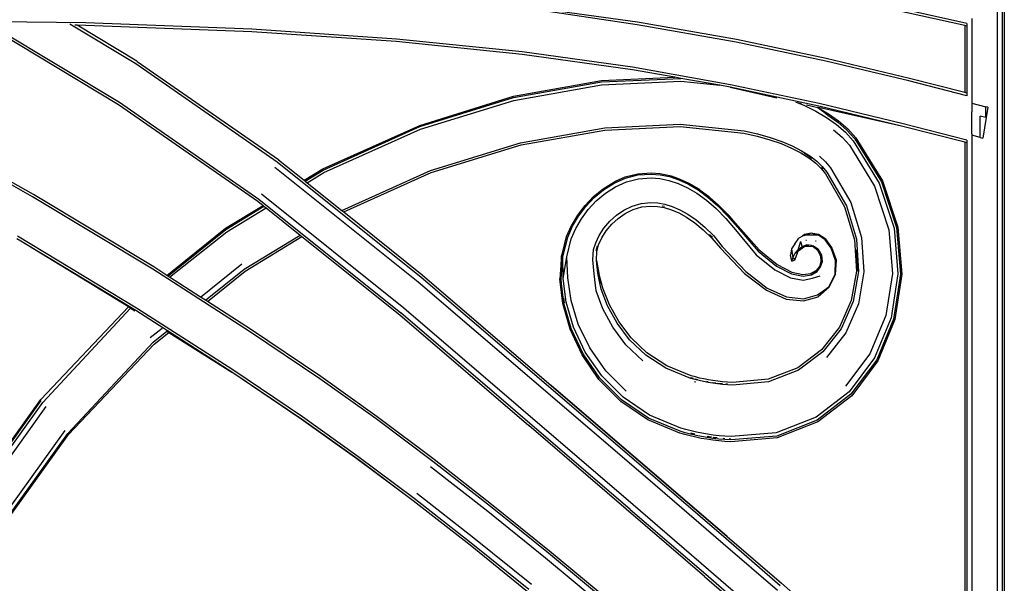
# Model space of a CAD drawing. Units: millimetres. Extents: x 1863 to 10914, y -415 to 3524.
# Drawn here: x 7511 to 7999, y 1544 to 1823 of the extents above; entities that cross this region are included whole.
import ezdxf

# ---------------------------------------------------------------- set-up
doc = ezdxf.new("R2010")
doc.units = ezdxf.units.MM
doc.layers.add('Edges', color=7, linetype='Continuous')

# ---------------------------------------------------------------- blocks, each defined once
blk = doc.blocks.new('cast iron railing fr')
at = {"layer": 'Edges'}
for p, q in [((7997.59, 2105.7), (7997.59, 1163.82)), ((7998.62, 2106.97), (7998.62, 1162.56)), ((7995.16, 2102.71), (7995.16, 1166.82)), ((7816.86, 1820.31), (7761.76, 1828.48)), ((7816.99, 1821.54), (7761.82, 1829.15)), ((7979.03, 1819.86), (7928.76, 1831.04)), ((7980.06, 1820.91), (7928.95, 1832.31)), ((7982.49, 1823.41), (7982.48, 1781.5)), ((7543.95, 1821.2), (7449.36, 1822.31)), ((7494.04, 1820.56), (7560.2, 1780.9)), ((7495.66, 1820.99), (7560.65, 1782.03)), ((7536.11, 1820.74), (7568.8, 1801.15)), ((7539.67, 1820.02), (7538.59, 1820.03)), ((7569.3, 1802.25), (7539.67, 1820.02)), ((7543.93, 1819.97), (7539.67, 1820.02)), ((7626.19, 1816.85), (7543.93, 1819.97)), ((7626.23, 1818.08), (7543.95, 1821.2)), ((7697.76, 1813.21), (7626.23, 1818.08)), ((7865.85, 1811.69), (7816.86, 1820.31)), ((7866.01, 1812.92), (7816.99, 1821.54)), ((7979.03, 1819.86), (7979.03, 1786.72)), ((7980.06, 1819.63), (7979.03, 1819.86)), ((7980.06, 1820.91), (7980.06, 1819.63)), ((7980.06, 1819.63), (7980.06, 1786.46)), ((7697.69, 1811.98), (7626.19, 1816.85)), ((7760.05, 1806.85), (7697.76, 1813.21)), ((7910.4, 1803.55), (7866.01, 1812.92)), ((7759.95, 1805.61), (7697.69, 1811.98)), ((7910.22, 1802.32), (7865.85, 1811.69)), ((7814.53, 1798.01), (7759.95, 1805.61)), ((7814.66, 1799.24), (7760.05, 1806.85)), ((7951.65, 1793.7), (7910.4, 1803.55)), ((7568.8, 1801.15), (7638.79, 1752.45)), ((7569.3, 1802.25), (7569.44, 1802.18)), ((7569.44, 1802.18), (7639.33, 1753.53)), ((7863.14, 1790.63), (7814.66, 1799.24)), ((7951.44, 1792.46), (7910.22, 1802.32)), ((7799.18, 1791.99), (7838.44, 1793.76)), ((7799.28, 1792.64), (7835.53, 1794.28)), ((7835.53, 1794.28), (7814.53, 1798.01)), ((7838.44, 1793.76), (7835.53, 1794.28)), ((7857.85, 1790.31), (7838.44, 1793.76)), ((7979.03, 1786.72), (7951.65, 1793.7)), ((7755.65, 1784.22), (7799.18, 1791.99)), ((7755.69, 1784.87), (7799.28, 1792.64)), ((7755.83, 1782.88), (7799.25, 1790.62)), ((7799.25, 1790.62), (7838.57, 1792.4)), ((7838.57, 1792.4), (7857.85, 1790.31)), ((7862.98, 1789.4), (7857.85, 1790.31)), ((7906.86, 1780.05), (7862.98, 1789.4)), ((7862.98, 1789.4), (7886.03, 1784.09)), ((7907.05, 1781.28), (7863.14, 1790.63)), ((7980.06, 1785.15), (7951.44, 1792.46)), ((7709.27, 1770.51), (7755.69, 1784.87)), ((7709.29, 1769.89), (7755.65, 1784.22)), ((7980.06, 1786.46), (7979.03, 1786.72)), ((7980.06, 1786.46), (7980.06, 1785.18)), ((7980.06, 1785.15), (7980.06, 1785.18)), ((7560.2, 1780.9), (7629.17, 1732.91)), ((7560.65, 1782.03), (7629.69, 1734)), ((7709.59, 1768.59), (7755.83, 1782.88)), ((7895.44, 1782.05), (7896.14, 1781.76)), ((7896.14, 1781.76), (7898.18, 1781.29)), ((7896.14, 1781.76), (7899.65, 1780.33)), ((7899.65, 1780.33), (7905.38, 1777.51)), ((7900.72, 1780.71), (7906.36, 1779.41)), ((7906.63, 1779.35), (7906.36, 1779.41)), ((7906.36, 1779.41), (7907.04, 1778.88)), ((7947.76, 1770.18), (7906.63, 1779.35)), ((7906.63, 1779.35), (7908.04, 1778.29)), ((7947.76, 1770.18), (7906.86, 1780.05)), ((7907.04, 1778.88), (7908.04, 1778.29)), ((7907.04, 1778.88), (7909.28, 1777.13)), ((7947.96, 1771.41), (7907.05, 1781.28)), ((7982.48, 1781.5), (7982.49, 1777.18)), ((7982.48, 1781.5), (7989.48, 1779.72)), ((7990.54, 1779.45), (7987.93, 1764.19)), ((7989.45, 1774.42), (7989.48, 1779.72)), ((7990.54, 1779.45), (7989.48, 1779.72)), ((7517.66, 1735.17), (7448.22, 1774.06)), ((7518.13, 1736.28), (7448.66, 1775.19)), ((7905.38, 1777.51), (7910.67, 1774.39)), ((7908.04, 1778.29), (7911.58, 1776.21)), ((7908.04, 1778.29), (7911.35, 1775.81)), ((7911.35, 1775.81), (7909.28, 1777.13)), ((7909.28, 1777.13), (7911.23, 1775.61)), ((7910.67, 1774.39), (7915.53, 1770.92)), ((7911.23, 1775.61), (7916.17, 1772.09)), ((7911.58, 1776.21), (7916.56, 1772.68)), ((7982.49, 1766.33), (7982.49, 1777.18)), ((7989.45, 1774.42), (7986.71, 1775.12)), ((7986.71, 1764.51), (7986.71, 1775.12)), ((7661.33, 1748.97), (7709.27, 1770.51)), ((7661.41, 1748.37), (7709.29, 1769.89)), ((7759.19, 1761.91), (7800.84, 1769.33)), ((7800.84, 1769.33), (7838.19, 1771.03)), ((7800.95, 1768.2), (7838.2, 1769.9)), ((7838.19, 1771.03), (7869.8, 1767.73)), ((7838.2, 1769.9), (7869.68, 1766.61)), ((7915.53, 1770.92), (7919.93, 1767.07)), ((7916.17, 1772.09), (7920.67, 1768.16)), ((7916.56, 1772.68), (7921.09, 1768.73)), ((7979.03, 1762.13), (7947.76, 1770.18)), ((7980.06, 1763.16), (7947.96, 1771.41)), ((7661.82, 1747.12), (7709.59, 1768.59)), ((7759.4, 1760.8), (7800.95, 1768.2)), ((7869.68, 1766.61), (7876.33, 1765.14)), ((7869.8, 1767.73), (7876.49, 1766.25)), ((7876.33, 1765.14), (7882.5, 1763.41)), ((7876.49, 1766.25), (7882.7, 1764.5)), ((7882.7, 1764.5), (7888.42, 1762.52)), ((7914.15, 1768.36), (7918.32, 1764.67)), ((7918.32, 1764.67), (7921.95, 1760.67)), ((7919.93, 1767.07), (7923.79, 1762.86)), ((7920.67, 1768.16), (7924.63, 1763.87)), ((7921.09, 1768.73), (7925.09, 1764.4)), ((7925.09, 1764.4), (7938.32, 1743.02)), ((7982.49, 1766.33), (7982.48, 1765.59)), ((7982.48, 1765.59), (7982.49, 1182.4)), ((7986.71, 1764.51), (7982.48, 1765.59)), ((7986.71, 1764.51), (7987.93, 1764.19)), ((7714.66, 1748.17), (7759.19, 1761.91)), ((7714.96, 1747.09), (7759.4, 1760.8)), ((7882.5, 1763.41), (7888.18, 1761.44)), ((7888.18, 1761.44), (7893.32, 1759.26)), ((7888.42, 1762.52), (7893.62, 1760.32)), ((7893.62, 1760.32), (7898.26, 1757.93)), ((7921.95, 1760.67), (7934.4, 1740.33)), ((7923.79, 1762.86), (7936.7, 1741.91)), ((7924.63, 1763.87), (7937.75, 1742.63)), ((7979.03, 1762.13), (7979.03, 1405.59)), ((7980.06, 1761.87), (7979.03, 1762.13)), ((7980.06, 1763.16), (7980.06, 1761.87)), ((7980.06, 1761.87), (7980.06, 1404.14)), ((7893.32, 1759.26), (7897.9, 1756.89)), ((7897.9, 1756.89), (7901.89, 1754.38)), ((7898.26, 1757.93), (7902.31, 1755.39)), ((7902.24, 1754.98), (7899.54, 1756.68)), ((7903.32, 1754.15), (7902.24, 1754.98)), ((7902.31, 1755.39), (7905.75, 1752.75)), ((7907.08, 1755.23), (7910.09, 1752.39)), ((7637.52, 1749.89), (7708.57, 1692.99)), ((7638.79, 1752.45), (7709.95, 1695.45)), ((7639.33, 1753.53), (7639.41, 1753.5)), ((7639.41, 1753.5), (7652.08, 1743.32)), ((7901.89, 1754.38), (7905.25, 1751.79)), ((7905.25, 1751.79), (7907.95, 1749.18)), ((7905.75, 1752.75), (7908.54, 1750.07)), ((7908.37, 1749.74), (7908.34, 1749.77)), ((7909.04, 1748.9), (7908.37, 1749.74)), ((7908.54, 1750.07), (7910.73, 1747.34)), ((7910.09, 1752.39), (7912.51, 1749.46)), ((7652.08, 1743.32), (7661.33, 1748.97)), ((7652.53, 1742.96), (7661.41, 1748.37)), ((7653.6, 1742.1), (7661.82, 1747.12)), ((7670.66, 1728.44), (7714.66, 1748.17)), ((7671.66, 1727.67), (7714.96, 1747.09)), ((7806.13, 1742.82), (7811.02, 1744.98)), ((7811.02, 1744.98), (7817.22, 1746.55)), ((7811.17, 1744.39), (7817.29, 1745.94)), ((7817.22, 1746.55), (7823.81, 1747.01)), ((7817.29, 1745.94), (7823.81, 1746.41)), ((7823.81, 1747.01), (7828.34, 1746.65)), ((7823.81, 1746.41), (7828.29, 1746.05)), ((7828.29, 1746.05), (7832.89, 1745.11)), ((7828.34, 1746.65), (7829.02, 1746.48)), ((7829.02, 1746.48), (7832.99, 1745.69)), ((7832.89, 1745.11), (7837.58, 1743.56)), ((7832.99, 1745.69), (7833.68, 1745.44)), ((7833.68, 1745.44), (7837.71, 1744.1)), ((7907.95, 1749.18), (7910.05, 1746.52)), ((7910.05, 1746.52), (7919.58, 1730.17)), ((7910.73, 1747.34), (7920.43, 1730.75)), ((7912.51, 1749.46), (7922.65, 1732.27)), ((7652.08, 1743.32), (7652.53, 1742.99)), ((7652.53, 1742.99), (7652.53, 1742.96)), ((7652.53, 1742.96), (7653.6, 1742.1)), ((7653.6, 1742.1), (7670.66, 1728.44)), ((7800.03, 1739.17), (7805.28, 1742.46)), ((7800.3, 1738.65), (7805.49, 1741.91)), ((7801.15, 1736.94), (7806.15, 1740.1)), ((7805.28, 1742.46), (7806.13, 1742.82)), ((7805.49, 1741.91), (7811.17, 1744.39)), ((7806.15, 1740.1), (7811.61, 1742.52)), ((7811.61, 1742.52), (7817.52, 1744.03)), ((7817.52, 1744.03), (7823.8, 1744.5)), ((7823.8, 1744.5), (7828.13, 1744.16)), ((7828.13, 1744.16), (7832.58, 1743.26)), ((7832.58, 1743.26), (7837.13, 1741.77)), ((7837.13, 1741.77), (7841.75, 1739.66)), ((7837.58, 1743.56), (7842.33, 1741.37)), ((7837.71, 1744.1), (7842.51, 1741.91)), ((7842.33, 1741.37), (7847.12, 1738.52)), ((7842.51, 1741.91), (7847.34, 1739.03)), ((7934.4, 1740.33), (7941.42, 1718.86)), ((7936.7, 1741.91), (7944.04, 1719.62)), ((7937.75, 1742.63), (7945.24, 1719.98)), ((7938.32, 1743.02), (7945.89, 1720.16)), ((7577.09, 1699.3), (7517.66, 1735.17)), ((7577.59, 1700.41), (7518.13, 1736.28)), ((7630.94, 1736.56), (7701.35, 1680.18)), ((7791.11, 1730.84), (7795.3, 1735.27)), ((7795.3, 1735.27), (7800.03, 1739.17)), ((7795.63, 1734.76), (7800.3, 1738.65)), ((7796.67, 1733.17), (7801.15, 1736.94)), ((7841.75, 1739.66), (7846.43, 1736.89)), ((7846.43, 1736.89), (7851.16, 1733.45)), ((7847.12, 1738.52), (7851.95, 1734.98)), ((7847.34, 1739.03), (7848.05, 1738.49)), ((7848.05, 1738.49), (7852.2, 1735.47)), ((7851.95, 1734.98), (7856.8, 1730.74)), ((7852.2, 1735.47), (7852.91, 1734.82)), ((7613.18, 1719.59), (7631.7, 1730.89)), ((7613.33, 1719.04), (7632.15, 1730.52)), ((7629.17, 1732.91), (7631.7, 1730.89)), ((7629.69, 1734), (7699.97, 1677.72)), ((7631.7, 1730.89), (7632.15, 1730.52)), ((7632.15, 1730.52), (7633.22, 1729.67)), ((7787.49, 1726.02), (7791.11, 1730.84)), ((7787.93, 1725.61), (7791.5, 1730.38)), ((7791.5, 1730.38), (7795.63, 1734.76)), ((7792.72, 1728.92), (7796.67, 1733.17)), ((7810.35, 1728.61), (7814.47, 1730.58)), ((7814.47, 1730.58), (7818.93, 1731.86)), ((7814.88, 1728.87), (7819.14, 1730.1)), ((7818.93, 1731.86), (7823.74, 1732.32)), ((7819.14, 1730.1), (7823.73, 1730.57)), ((7823.73, 1730.57), (7826.95, 1730.4)), ((7823.74, 1732.32), (7827.1, 1732.13)), ((7826.95, 1730.4), (7830.32, 1729.81)), ((7827.1, 1732.13), (7830.61, 1731.5)), ((7830.42, 1730.38), (7829.26, 1730.58)), ((7830.61, 1731.5), (7834.27, 1730.4)), ((7834.27, 1730.4), (7838.08, 1728.76)), ((7851.16, 1733.45), (7855.92, 1729.31)), ((7852.91, 1734.82), (7857.07, 1731.19)), ((7856.8, 1730.74), (7861.65, 1725.76)), ((7857.07, 1731.19), (7861.95, 1726.18)), ((7919.58, 1730.17), (7924.51, 1713.9)), ((7920.43, 1730.75), (7925.48, 1714.19)), ((7922.65, 1732.27), (7928.01, 1714.93)), ((7613.85, 1717.86), (7633.22, 1729.67)), ((7633.22, 1729.67), (7650.03, 1716.2)), ((7670.66, 1728.44), (7671.66, 1727.67)), ((7671.63, 1727.66), (7671.66, 1727.67)), ((7671.66, 1727.67), (7710.55, 1696.52)), ((7671.66, 1727.67), (7710.54, 1696.49)), ((7784.92, 1721.64), (7787.49, 1726.02)), ((7784.94, 1720.54), (7787.93, 1725.61)), ((7789.32, 1724.31), (7792.72, 1728.92)), ((7803.31, 1723.02), (7806.62, 1726.05)), ((7806.62, 1726.05), (7810.35, 1728.61)), ((7807.42, 1724.47), (7810.96, 1726.96)), ((7810.96, 1726.96), (7814.88, 1728.87)), ((7830.32, 1729.81), (7833.85, 1728.73)), ((7833.85, 1728.73), (7837.54, 1727.17)), ((7837.54, 1727.17), (7841.39, 1725.03)), ((7838.08, 1728.76), (7842.03, 1726.54)), ((7842.03, 1726.54), (7846.13, 1723.7)), ((7855.92, 1729.31), (7860.71, 1724.43)), ((7861.65, 1725.76), (7866.49, 1720.04)), ((7861.95, 1726.18), (7866.8, 1720.44)), ((7861.95, 1726.18), (7866.89, 1720.55)), ((7781.97, 1715.48), (7784.45, 1720.89)), ((7782.53, 1715.21), (7784.94, 1720.54)), ((7784.45, 1720.89), (7784.92, 1721.64)), ((7786.5, 1719.44), (7789.32, 1724.31)), ((7800.47, 1719.64), (7803.31, 1723.02)), ((7801.61, 1718.28), (7804.28, 1721.54)), ((7804.28, 1721.54), (7807.42, 1724.47)), ((7841.39, 1725.03), (7845.4, 1722.3)), ((7845.4, 1722.3), (7849.55, 1718.88)), ((7846.13, 1723.7), (7850.35, 1720.19)), ((7860.71, 1724.43), (7865.49, 1718.81)), ((7866.89, 1720.55), (7877.28, 1708.97)), ((7569.16, 1680.06), (7510.15, 1715.67)), ((7584.13, 1696.21), (7613.18, 1719.59)), ((7584.59, 1695.91), (7613.33, 1719.04)), ((7585.4, 1695.39), (7613.85, 1717.86)), ((7622.4, 1699.38), (7650.03, 1716.2)), ((7622.88, 1698.4), (7650.94, 1715.48)), ((7650.03, 1716.2), (7650.94, 1715.48)), ((7650.94, 1715.48), (7699.38, 1676.68)), ((7779.86, 1707.19), (7781.97, 1715.48)), ((7784.26, 1714.37), (7786.5, 1719.44)), ((7796.42, 1712.44), (7798.16, 1716.06)), ((7798.16, 1716.06), (7800.47, 1719.64)), ((7799.45, 1714.85), (7801.61, 1718.28)), ((7849.55, 1718.88), (7853.83, 1714.73)), ((7850.35, 1720.19), (7854.7, 1715.95)), ((7854.12, 1715.14), (7852.68, 1716.53)), ((7854.7, 1715.95), (7858.9, 1710.58)), ((7865.49, 1718.81), (7875.76, 1706.5)), ((7866.49, 1720.04), (7876.79, 1708.17)), ((7898.75, 1715.61), (7896.97, 1714.68)), ((7899.76, 1716.48), (7898.75, 1715.61)), ((7899.83, 1716.18), (7898.75, 1715.61)), ((7899.64, 1715.9), (7899.85, 1716.04)), ((7903.08, 1717.22), (7899.76, 1716.48)), ((7899.76, 1716.48), (7899.83, 1716.18)), ((7903.08, 1717.22), (7899.83, 1716.18)), ((7903.04, 1716.23), (7899.83, 1716.18)), ((7906.57, 1716.15), (7903.04, 1716.23)), ((7906.68, 1716.5), (7903.08, 1717.22)), ((7906.57, 1716.15), (7903.08, 1717.22)), ((7906.68, 1716.5), (7906.57, 1716.15)), ((7909.99, 1713.81), (7906.57, 1716.15)), ((7910.21, 1714.12), (7906.68, 1716.5)), ((7941.42, 1718.86), (7943.2, 1697.17)), ((7944.04, 1719.62), (7945.95, 1696.99)), ((7945.24, 1719.98), (7947.22, 1696.9)), ((7945.89, 1720.16), (7947.89, 1696.86)), ((7511.81, 1713.21), (7509.92, 1714.35)), ((7568.73, 1678.91), (7511.81, 1713.21)), ((7565.12, 1680.65), (7511.81, 1713.21)), ((7780.09, 1705.62), (7782.53, 1715.21)), ((7782.11, 1705.39), (7784.26, 1714.37)), ((7795.32, 1708.99), (7796.42, 1712.44)), ((7797.03, 1710.65), (7796.38, 1708.48)), ((7796.93, 1708.21), (7797.84, 1711.43)), ((7797.84, 1711.43), (7799.45, 1714.85)), ((7853.83, 1714.73), (7858.16, 1709.66)), ((7858.9, 1710.58), (7870.61, 1698.14)), ((7894.91, 1711.84), (7893.32, 1709.33)), ((7894.91, 1711.84), (7894.98, 1711.97)), ((7894.98, 1711.97), (7895.04, 1712.03)), ((7895.04, 1712.03), (7896.97, 1714.68)), ((7897.69, 1713.09), (7896.38, 1708.79)), ((7897.69, 1713.09), (7898.58, 1710.32)), ((7899.28, 1710.65), (7898.58, 1710.32)), ((7899.98, 1710.98), (7899.28, 1710.65)), ((7899.88, 1710.54), (7899.28, 1710.65)), ((7901.87, 1710.88), (7899.96, 1710.52)), ((7900.81, 1711.37), (7899.98, 1710.98)), ((7900.86, 1711.15), (7899.98, 1710.98)), ((7900.7, 1713.57), (7900.37, 1713.53)), ((7900.81, 1711.37), (7901.3, 1711.15)), ((7902.1, 1711.15), (7900.81, 1711.37)), ((7901.3, 1711.15), (7900.86, 1711.15)), ((7901.3, 1711.15), (7901.87, 1710.88)), ((7902.1, 1711.15), (7901.3, 1711.15)), ((7903.09, 1710.97), (7902.1, 1711.15)), ((7904.02, 1710.32), (7903.09, 1710.97)), ((7903.44, 1710.91), (7903.09, 1710.97)), ((7904.1, 1710.65), (7903.44, 1710.91)), ((7904.14, 1710.79), (7903.44, 1710.91)), ((7904.1, 1710.65), (7904.02, 1710.32)), ((7904.14, 1710.79), (7904.1, 1710.65)), ((7904.38, 1710.54), (7904.1, 1710.65)), ((7906.62, 1709.04), (7904.14, 1710.79)), ((7905.52, 1713.15), (7905.2, 1713.24)), ((7912.99, 1709.76), (7909.99, 1713.81)), ((7913.29, 1709.99), (7910.21, 1714.12)), ((7924.51, 1713.9), (7925.42, 1698.33)), ((7925.48, 1714.19), (7926.44, 1698.26)), ((7928.01, 1714.93), (7929.1, 1698.09)), ((7779.45, 1705.7), (7779.86, 1707.19)), ((7779.48, 1705.69), (7779.86, 1707.19)), ((7794.95, 1703.91), (7795.32, 1708.99)), ((7796.79, 1703.69), (7796.93, 1708.21)), ((7796.82, 1703.69), (7796.93, 1708.21)), ((7858.16, 1709.66), (7869.99, 1697.13)), ((7875.76, 1706.5), (7885.04, 1699.01)), ((7876.79, 1708.17), (7885.79, 1700.81)), ((7877.28, 1708.97), (7886.15, 1701.67)), ((7893.32, 1709.33), (7892.85, 1706.19)), ((7893.44, 1703.24), (7892.85, 1706.19)), ((7893.32, 1709.33), (7893.99, 1705)), ((7893.99, 1705), (7894.92, 1706.91)), ((7894.92, 1706.91), (7896.38, 1708.79)), ((7896.5, 1708.13), (7895.02, 1704.68)), ((7896.41, 1708.63), (7895.46, 1707.33)), ((7896.68, 1709), (7896.38, 1708.79)), ((7896.38, 1708.79), (7896.41, 1708.63)), ((7896.68, 1709), (7896.41, 1708.63)), ((7896.41, 1708.63), (7896.5, 1708.13)), ((7899.96, 1710.52), (7896.5, 1708.13)), ((7898.58, 1710.32), (7896.5, 1708.13)), ((7896.5, 1708.13), (7896.88, 1709.14)), ((7896.88, 1709.14), (7896.68, 1709)), ((7898.58, 1710.32), (7896.88, 1709.14)), ((7898.58, 1710.32), (7899.88, 1710.54)), ((7899.96, 1710.52), (7899.88, 1710.54)), ((7904.02, 1710.32), (7899.96, 1710.52)), ((7904.02, 1710.32), (7904.52, 1710.38)), ((7906.26, 1708.54), (7904.02, 1710.32)), ((7906.62, 1709.04), (7906.26, 1708.54)), ((7907.83, 1705.82), (7906.26, 1708.54)), ((7908.32, 1706.2), (7906.62, 1709.04)), ((7908.1, 1706.03), (7907.13, 1707.67)), ((7908.1, 1706.03), (7907.83, 1705.82)), ((7908.01, 1703.06), (7907.83, 1705.82)), ((7908.32, 1706.2), (7908.1, 1706.03)), ((7908.69, 1703.12), (7908.32, 1706.2)), ((7915.09, 1703.68), (7912.99, 1709.76)), ((7915.5, 1703.72), (7913.29, 1709.99)), ((7926.1, 1698.28), (7925.46, 1708.98)), ((7600.81, 1685.5), (7621.23, 1701.91)), ((7779.45, 1705.7), (7778.63, 1694.53)), ((7779.08, 1694.6), (7779.48, 1705.69)), ((7779.22, 1694.62), (7780.09, 1705.62)), ((7780.3, 1694.78), (7780.09, 1705.62)), ((7780.3, 1694.78), (7782.11, 1705.39)), ((7782.66, 1695.12), (7782.11, 1705.39)), ((7795.68, 1697.02), (7794.95, 1703.91)), ((7797.46, 1697.28), (7796.79, 1703.69)), ((7796.82, 1703.69), (7797.91, 1697.35)), ((7886.15, 1701.67), (7893.4, 1697.87)), ((7893.44, 1703.24), (7893.99, 1705)), ((7893.44, 1703.24), (7895.04, 1703.99)), ((7893.99, 1705), (7895.02, 1704.68)), ((7893.99, 1705), (7894.66, 1704.35)), ((7895.02, 1704.68), (7894.66, 1704.35)), ((7894.66, 1704.35), (7895.04, 1703.99)), ((7895.04, 1703.99), (7895.02, 1704.68)), ((7907.26, 1700.67), (7908.01, 1703.06)), ((7907.38, 1700.61), (7907.73, 1701.48)), ((7907.68, 1700.46), (7908.69, 1703.12)), ((7908.39, 1703.1), (7908.01, 1703.06)), ((7908.39, 1703.1), (7908.2, 1704.99)), ((7908.69, 1703.12), (7908.39, 1703.1)), ((7914.84, 1696.84), (7915.09, 1703.68)), ((7915, 1696.76), (7915.5, 1703.72)), ((7915.09, 1703.68), (7915.5, 1703.72)), ((7624.98, 1668.57), (7577.09, 1699.3)), ((7584.13, 1696.21), (7577.59, 1700.41)), ((7584.59, 1695.91), (7584.13, 1696.21)), ((7603.21, 1683.96), (7622.4, 1699.38)), ((7604.15, 1683.35), (7622.88, 1698.4)), ((7710.54, 1696.49), (7861.5, 1567.05)), ((7710.55, 1696.52), (7774.41, 1641.85)), ((7796.68, 1688.62), (7795.68, 1697.02)), ((7797.94, 1694.95), (7797.46, 1697.28)), ((7799.95, 1689.86), (7797.91, 1697.35)), ((7869.99, 1697.13), (7880.83, 1688.92)), ((7870.61, 1698.14), (7881.28, 1690)), ((7885.04, 1699.01), (7892.82, 1695.08)), ((7885.79, 1700.81), (7893.21, 1696.97)), ((7893.21, 1696.97), (7898.98, 1695.8)), ((7893.4, 1697.87), (7898.96, 1696.69)), ((7898.96, 1696.69), (7902.9, 1697.23)), ((7898.98, 1695.8), (7903.15, 1696.45)), ((7905.59, 1698.64), (7902.9, 1697.23)), ((7902.9, 1697.23), (7905.72, 1698.47)), ((7903.15, 1696.45), (7902.9, 1697.23)), ((7903.15, 1696.45), (7904.06, 1697)), ((7903.66, 1694.82), (7907.55, 1696.1)), ((7904.06, 1697), (7905.72, 1698.47)), ((7904.06, 1697), (7905.96, 1698.16)), ((7905.59, 1698.64), (7907.26, 1700.67)), ((7905.59, 1698.64), (7905.72, 1698.47)), ((7905.96, 1698.16), (7905.72, 1698.47)), ((7905.96, 1698.16), (7907.68, 1700.46)), ((7906.14, 1699.01), (7907.38, 1700.61)), ((7907.26, 1700.67), (7907.38, 1700.61)), ((7911.77, 1690.6), (7914.84, 1696.84)), ((7911.9, 1690.43), (7915, 1696.76)), ((7915, 1696.76), (7914.84, 1696.84)), ((7925.42, 1698.33), (7922.82, 1683.79)), ((7926.44, 1698.26), (7923.81, 1683.37)), ((7929.1, 1698.09), (7926.38, 1682.25)), ((7943.2, 1697.17), (7939.97, 1676.33)), ((7945.95, 1696.99), (7942.63, 1675.18)), ((7947.22, 1696.9), (7943.85, 1674.64)), ((7947.89, 1696.86), (7944.5, 1674.36)), ((7585.4, 1695.39), (7584.59, 1695.91)), ((7600.81, 1685.5), (7585.4, 1695.39)), ((7708.57, 1692.99), (7822.14, 1595.69)), ((7709.95, 1695.45), (7823.54, 1598.15)), ((7780.03, 1682.33), (7778.63, 1694.53)), ((7779.47, 1692.09), (7779.22, 1694.62)), ((7779.65, 1690.94), (7779.47, 1692.09)), ((7781.75, 1682.98), (7780.3, 1694.78)), ((7784.19, 1683.9), (7782.66, 1695.12)), ((7797.94, 1694.95), (7798.64, 1692.3)), ((7799.04, 1689.52), (7797.94, 1694.95)), ((7892.82, 1695.08), (7899.02, 1693.95)), ((7899.02, 1693.95), (7903.66, 1694.82)), ((7780.63, 1682.56), (7779.65, 1690.94)), ((7799.98, 1679.73), (7796.68, 1688.62)), ((7802.29, 1681.17), (7799.04, 1689.52)), ((7803.17, 1681.72), (7799.95, 1689.86)), ((7880.83, 1688.92), (7890.62, 1684.54)), ((7881.28, 1690), (7890.86, 1685.67)), ((7899.25, 1684.7), (7906.23, 1686.67)), ((7906.23, 1686.67), (7911.77, 1690.6)), ((7906.54, 1685.69), (7911.77, 1690.6)), ((7911.9, 1690.43), (7906.54, 1685.69)), ((7911.9, 1690.43), (7911.77, 1690.6)), ((7603.21, 1683.96), (7600.81, 1685.5)), ((7604.15, 1683.35), (7603.21, 1683.96)), ((7625.48, 1669.66), (7604.15, 1683.35)), ((7783.66, 1669.6), (7780.03, 1682.33)), ((7780.93, 1682.67), (7780.56, 1685.05)), ((7784.25, 1669.96), (7780.63, 1682.56)), ((7785.35, 1670.65), (7781.75, 1682.98)), ((7787.74, 1672.13), (7784.19, 1683.9)), ((7807.77, 1673.4), (7803.17, 1681.72)), ((7890.62, 1684.54), (7899.27, 1683.59)), ((7890.86, 1685.67), (7899.25, 1684.7)), ((7899.27, 1683.59), (7906.54, 1685.69)), ((7922.82, 1683.79), (7917.01, 1670.65)), ((7923.81, 1683.37), (7917.88, 1669.89)), ((7926.38, 1682.25), (7920.14, 1667.91)), ((7521.67, 1634.82), (7565.12, 1680.65)), ((7522.71, 1633.44), (7566.16, 1680.02)), ((7566.16, 1680.02), (7565.12, 1680.65)), ((7566.16, 1680.02), (7568.21, 1678.77)), ((7616.22, 1648.43), (7568.73, 1678.91)), ((7616.69, 1649.56), (7569.16, 1680.06)), ((7699.38, 1676.68), (7763.21, 1622.05)), ((7813.51, 1580.45), (7699.97, 1677.72)), ((7701.35, 1680.18), (7814.9, 1582.91)), ((7804.79, 1670.69), (7799.98, 1679.73)), ((7806.94, 1672.65), (7802.29, 1681.17)), ((7793.41, 1660.34), (7787.74, 1672.13)), ((7813.17, 1664.39), (7806.94, 1672.65)), ((7813.89, 1665.33), (7807.77, 1673.4)), ((7939.97, 1676.33), (7932.1, 1657.43)), ((7942.63, 1675.18), (7934.44, 1655.38)), ((7943.85, 1674.64), (7935.51, 1654.44)), ((7944.5, 1674.36), (7936.09, 1653.93)), ((7575.93, 1665.5), (7581.76, 1670.19)), ((7577.34, 1663.17), (7584.18, 1668.67)), ((7577.91, 1662.27), (7585.13, 1668.07)), ((7584.29, 1668.59), (7585.13, 1668.07)), ((7585.13, 1668.07), (7616.22, 1648.43)), ((7659.78, 1645.06), (7624.98, 1668.57)), ((7660.28, 1646.15), (7625.48, 1669.66)), ((7789.62, 1656.89), (7783.66, 1669.6)), ((7790.17, 1657.39), (7784.25, 1669.96)), ((7791.19, 1658.31), (7785.35, 1670.65)), ((7811.29, 1661.96), (7804.79, 1670.69)), ((7917.01, 1670.65), (7908.16, 1659.38)), ((7917.88, 1669.89), (7908.84, 1658.35)), ((7920.14, 1667.91), (7910.62, 1655.66)), ((7535.06, 1617.94), (7577.34, 1663.17)), ((7535.4, 1617.52), (7577.91, 1662.27)), ((7819.64, 1653.97), (7811.29, 1661.96)), ((7821.17, 1656.82), (7813.17, 1664.39)), ((7821.75, 1657.91), (7813.89, 1665.33)), ((7798.46, 1645.4), (7790.17, 1657.39)), ((7799.36, 1646.56), (7791.19, 1658.31)), ((7801.31, 1649.07), (7793.41, 1660.34)), ((7831.59, 1651.53), (7821.75, 1657.91)), ((7908.16, 1659.38), (7896.36, 1650.56)), ((7908.84, 1658.35), (7896.81, 1649.34)), ((7932.1, 1657.43), (7920.03, 1641.46)), ((7797.98, 1644.78), (7789.62, 1656.89)), ((7831.16, 1650.31), (7821.17, 1656.82)), ((7934.44, 1655.38), (7921.87, 1638.68)), ((7935.51, 1654.44), (7922.71, 1637.41)), ((7936.09, 1653.93), (7923.16, 1636.72)), ((7616.33, 1648.32), (7616.22, 1648.43)), ((7650.67, 1625.12), (7616.33, 1648.32)), ((7650.68, 1625.15), (7616.33, 1648.32)), ((7651.18, 1626.25), (7616.69, 1649.56)), ((7811.52, 1638.91), (7801.31, 1649.07)), ((7843.41, 1645.31), (7831.16, 1650.31)), ((7843.67, 1646.6), (7831.59, 1651.53)), ((7896.36, 1650.56), (7881.66, 1644.93)), ((7896.81, 1649.34), (7881.86, 1643.61)), ((7687.64, 1625.21), (7659.78, 1645.06)), ((7688.17, 1626.29), (7660.28, 1646.15)), ((7808.82, 1633.89), (7797.98, 1644.78)), ((7809.21, 1634.62), (7798.46, 1645.4)), ((7809.94, 1635.97), (7799.36, 1646.56)), ((7845.46, 1644.71), (7843.41, 1645.31)), ((7843.5, 1645.74), (7844.86, 1645.35)), ((7845.7, 1646.01), (7843.67, 1646.6)), ((7846.01, 1643.35), (7845.25, 1643.54)), ((7847.58, 1644.18), (7845.46, 1644.71)), ((7845.54, 1645.15), (7846.95, 1644.79)), ((7847.79, 1645.48), (7845.7, 1646.01)), ((7849.76, 1643.69), (7847.58, 1644.18)), ((7849.94, 1645), (7847.79, 1645.48)), ((7851.99, 1643.26), (7849.76, 1643.69)), ((7852.15, 1644.58), (7849.94, 1645)), ((7851.3, 1643.84), (7852.04, 1643.7)), ((7854.29, 1642.88), (7851.99, 1643.26)), ((7854.42, 1644.2), (7852.15, 1644.58)), ((7856.64, 1642.56), (7854.29, 1642.88)), ((7854.33, 1643.32), (7855.9, 1643.11)), ((7856.75, 1643.88), (7854.42, 1644.2)), ((7859.06, 1642.29), (7856.64, 1642.56)), ((7856.68, 1643), (7859.09, 1642.74)), ((7859.15, 1643.62), (7856.75, 1643.88)), ((7861.61, 1643.42), (7859.15, 1643.62)), ((7860.74, 1642.6), (7861.56, 1642.54)), ((7864.12, 1643.3), (7861.61, 1643.42)), ((7881.86, 1643.61), (7864.08, 1641.97)), ((7881.66, 1644.93), (7864.12, 1643.3)), ((7861.51, 1567.08), (7774.41, 1641.85)), ((7861.54, 1642.09), (7859.06, 1642.29)), ((7864.08, 1641.97), (7861.54, 1642.09)), ((7921.87, 1638.68), (7905.45, 1626.06)), ((7481.11, 1578.22), (7521.67, 1634.82)), ((7481.46, 1577.89), (7521.95, 1634.4)), ((7482.31, 1577.08), (7522.71, 1633.44)), ((7822.15, 1624.84), (7808.82, 1633.89)), ((7822.44, 1625.65), (7809.21, 1634.62)), ((7822.97, 1627.15), (7809.94, 1635.97)), ((7922.71, 1637.41), (7906.01, 1624.55)), ((7923.16, 1636.72), (7906.31, 1623.74)), ((7484.22, 1575.27), (7524.4, 1631.32)), ((7678.15, 1605.55), (7650.67, 1625.12)), ((7678.16, 1605.57), (7650.68, 1625.15)), ((7678.68, 1606.66), (7651.18, 1626.25)), ((7715.82, 1604.1), (7687.64, 1625.21)), ((7716.36, 1605.17), (7688.17, 1626.29)), ((7837.96, 1618.23), (7822.15, 1624.84)), ((7838.13, 1619.09), (7822.44, 1625.65)), ((7838.45, 1620.69), (7822.97, 1627.15)), ((7905.45, 1626.06), (7885.75, 1618.38)), ((7906.01, 1624.55), (7886, 1616.75)), ((7906.31, 1623.74), (7886.13, 1615.87)), ((7494.76, 1565.28), (7533.77, 1619.56)), ((7850.27, 1547.31), (7763.21, 1622.05)), ((7840.55, 1617.49), (7837.96, 1618.23)), ((7840.71, 1618.35), (7838.13, 1619.09)), ((7841, 1619.95), (7838.45, 1620.69)), ((7843.33, 1617.66), (7840.71, 1618.35)), ((7843.59, 1619.28), (7841, 1619.95)), ((7845.36, 1617.65), (7843.4, 1618.1)), ((7846.25, 1618.66), (7843.59, 1619.28)), ((7848.95, 1618.12), (7846.25, 1618.66)), ((7851.72, 1617.65), (7848.95, 1618.12)), ((7885.75, 1618.38), (7863.35, 1616.47)), ((7496.21, 1563.89), (7535.06, 1617.94)), ((7496.59, 1563.54), (7535.4, 1617.52)), ((7843.2, 1616.8), (7840.55, 1617.49)), ((7845.9, 1616.17), (7843.2, 1616.8)), ((7846.02, 1617.04), (7843.33, 1617.66)), ((7848.65, 1615.62), (7845.9, 1616.17)), ((7848.76, 1616.49), (7846.02, 1617.04)), ((7851.46, 1615.14), (7848.65, 1615.62)), ((7851.55, 1616.02), (7848.76, 1616.49)), ((7854.33, 1614.73), (7851.46, 1615.14)), ((7854.4, 1615.61), (7851.55, 1616.02)), ((7853.67, 1616.16), (7851.6, 1616.46)), ((7854.54, 1617.25), (7851.72, 1617.65)), ((7857.25, 1614.39), (7854.33, 1614.73)), ((7857.31, 1615.28), (7854.4, 1615.61)), ((7856.56, 1615.81), (7854.44, 1616.05)), ((7857.41, 1616.92), (7854.54, 1617.25)), ((7860.23, 1614.13), (7857.25, 1614.39)), ((7860.27, 1615.02), (7857.31, 1615.28)), ((7860.35, 1616.67), (7857.41, 1616.92)), ((7860.29, 1615.46), (7859.5, 1615.53)), ((7863.27, 1613.93), (7860.23, 1614.13)), ((7863.3, 1614.81), (7860.27, 1615.02)), ((7863.35, 1616.47), (7860.35, 1616.67)), ((7863.31, 1615.26), (7862.5, 1615.32)), ((7886.13, 1615.87), (7863.27, 1613.93)), ((7886, 1616.75), (7863.3, 1614.81)), ((7706, 1584.68), (7678.15, 1605.55)), ((7706.01, 1584.71), (7678.16, 1605.57)), ((7706.55, 1585.79), (7678.68, 1606.66)), ((7744.26, 1581.9), (7715.82, 1604.1)), ((7744.81, 1582.96), (7716.36, 1605.17)), ((7742.94, 1579.39), (7714.53, 1601.56)), ((7822.14, 1595.69), (7859.51, 1563.56)), ((7823.54, 1598.15), (7860.91, 1566.01)), ((7734.17, 1562.69), (7706, 1584.68)), ((7734.19, 1562.71), (7706.01, 1584.71)), ((7734.75, 1563.77), (7706.55, 1585.79)), ((7736.07, 1566.29), (7707.84, 1588.33)), ((7771.58, 1556.26), (7742.94, 1579.39)), ((7772.93, 1558.75), (7744.26, 1581.9)), ((7773.49, 1559.8), (7744.81, 1582.96)), ((7813.51, 1580.45), (7850.86, 1548.34)), ((7814.9, 1582.91), (7852.25, 1550.79)), ((7764.57, 1543.29), (7736.07, 1566.29)), ((7860.91, 1566.01), (7887.7, 1542.88)), ((7861.5, 1567.05), (7888.29, 1543.92)), ((7861.51, 1567.08), (7888.31, 1543.94)), ((7762.63, 1539.71), (7734.17, 1562.69)), ((7762.65, 1539.74), (7734.19, 1562.71)), ((7763.22, 1540.79), (7734.75, 1563.77)), ((7802.37, 1535.87), (7773.49, 1559.8)), ((7859.51, 1563.56), (7886.3, 1540.43)), ((7800.42, 1532.35), (7771.58, 1556.26)), ((7801.79, 1534.83), (7772.93, 1558.75)), ((7852.25, 1550.79), (7879.01, 1527.69)), ((7850.27, 1547.31), (7877.02, 1524.21)), ((7850.86, 1548.34), (7877.61, 1525.24)), ((7888.29, 1543.92), (7906.28, 1528.28)), ((7888.31, 1543.94), (7906.29, 1528.31))]:
    blk.add_line(p, q, dxfattribs=at)

msp = doc.modelspace()

# ---------------------------------------------------------------- block references
msp.add_blockref('cast iron railing fr', (0, 0))

doc.saveas('drawing.dxf')
